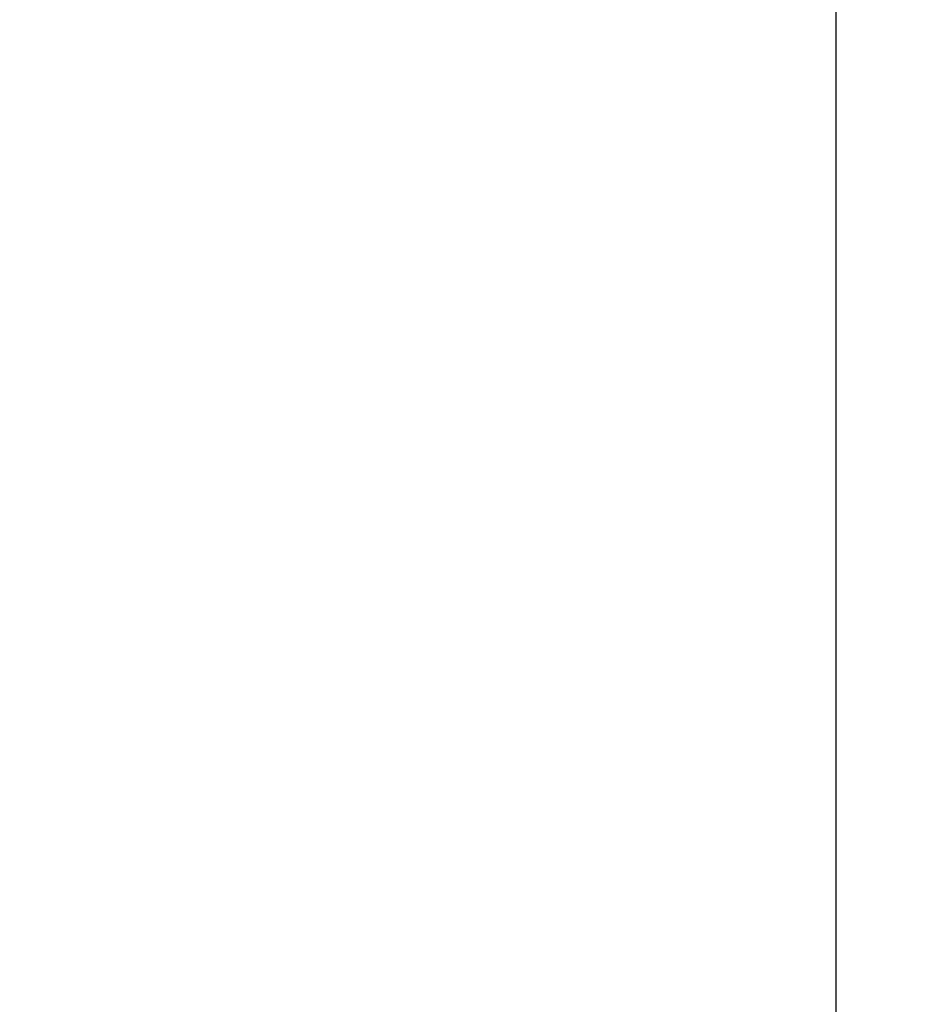
# Model space of a CAD drawing. Units: millimetres. Extents: x 841661 to 853422, y 6544 to 14378.
# Drawn here: x 847108 to 847504, y 9242 to 9681 of the extents above; entities that cross this region are included whole.
import ezdxf

# ---------------------------------------------------------------- set-up
doc = ezdxf.new("R2010")
doc.units = ezdxf.units.MM
doc.layers.add('DEFAULT', color=7, linetype='Continuous')
doc.layers.add('QITELE', color=7, linetype='Continuous')
doc.dimstyles.new('Qitele Minor', dxfattribs={"dimscale": 85, "dimtxt": 2.5, "dimasz": 2, "dimexe": 1.5, "dimexo": 0, "dimgap": 2, "dimtad": 1, "dimdec": 0, "dimrnd": 10, "dimzin": 1, "dimtxsty": 'Standard', "dimblk": 'OBLIQUE', "dimcen": 2, "dimdle": 1, "dimclrd": 256, "dimclre": 256, "dimclrt": 256, "dimadec": 0, "dimazin": 0, "dimtfac": 1, "dimtdec": 0, "dimtmove": 0, "dimatfit": 3, "dimldrblk": 'OBLIQUE', "dimfxl": 0, "dimlwd": 40, "dimlwe": 30, "dimarcsym": 0})

# ---------------------------------------------------------------- blocks, each defined once
blk = doc.blocks.new('UFO-657')
at = {"layer": 'QITELE'}
blk.add_line((847471.31, 10652.54), (847471.31, 9230.44), dxfattribs=at)
blk = doc.blocks.new('_Oblique')
at = {"color": 0, "linetype": 'ByBlock', "lineweight": -2}
blk.add_line((-0.5, -0.5), (0.5, 0.5), dxfattribs=at)
blk = doc.blocks.new('*D74')
at = {"layer": 'DEFAULT', "lineweight": 40, "transparency": 16777216}
blk.add_line((843491.5, 12485.54), (843491.5, 7371.69), dxfattribs=at)
at = {"layer": 'DEFAULT', "lineweight": 30, "transparency": 16777216}
for p, q in [((843746.5, 12400.54), (843364, 12400.54)), ((843746.5, 7456.69), (843364, 7456.69))]:
    blk.add_line(p, q, dxfattribs=at)
at = {"layer": 'Defpoints', "color": 0, "transparency": 16777216}
for p in [(847504, 12400.54), (843491.5, 7456.69), (847445.5, 7456.69)]:
    blk.add_point(p, dxfattribs=at)
at = {"layer": 'DEFAULT', "lineweight": 40, "transparency": 16777216, "xscale": 170, "yscale": 170, "zscale": 170}
for p, rotation in [((843491.5, 12400.54), 90), ((843491.5, 7456.69), 270)]:
    blk.add_blockref('_Oblique', p, dxfattribs=dict(at, rotation=rotation))
at = {"layer": 'DEFAULT', "transparency": 16777216, "insert": (843210.5, 9928.61), "char_height": 212.5, "attachment_point": 5, "rotation": 90}
blk.add_mtext('4940', dxfattribs=at)

msp = doc.modelspace()

# ---------------------------------------------------------------- block references
at = {"layer": 'DEFAULT'}
msp.add_blockref('UFO-657', (0, 0), dxfattribs=at)

# ---------------------------------------------------------------- dimensions: what is measured, and where the dimension line sits
dim = msp.add_linear_dim(base=(843491.5, 7456.69), p1=(847504, 12400.54), p2=(847445.5, 7456.69), angle=90, dimstyle='Qitele Minor', override={"dimfxl": 3}, dxfattribs=at)
dim.commit()
dim.dimension.update_dxf_attribs({"geometry": '*D74', "text_midpoint": (843210.5, 9928.61)})

doc.saveas('drawing.dxf')
